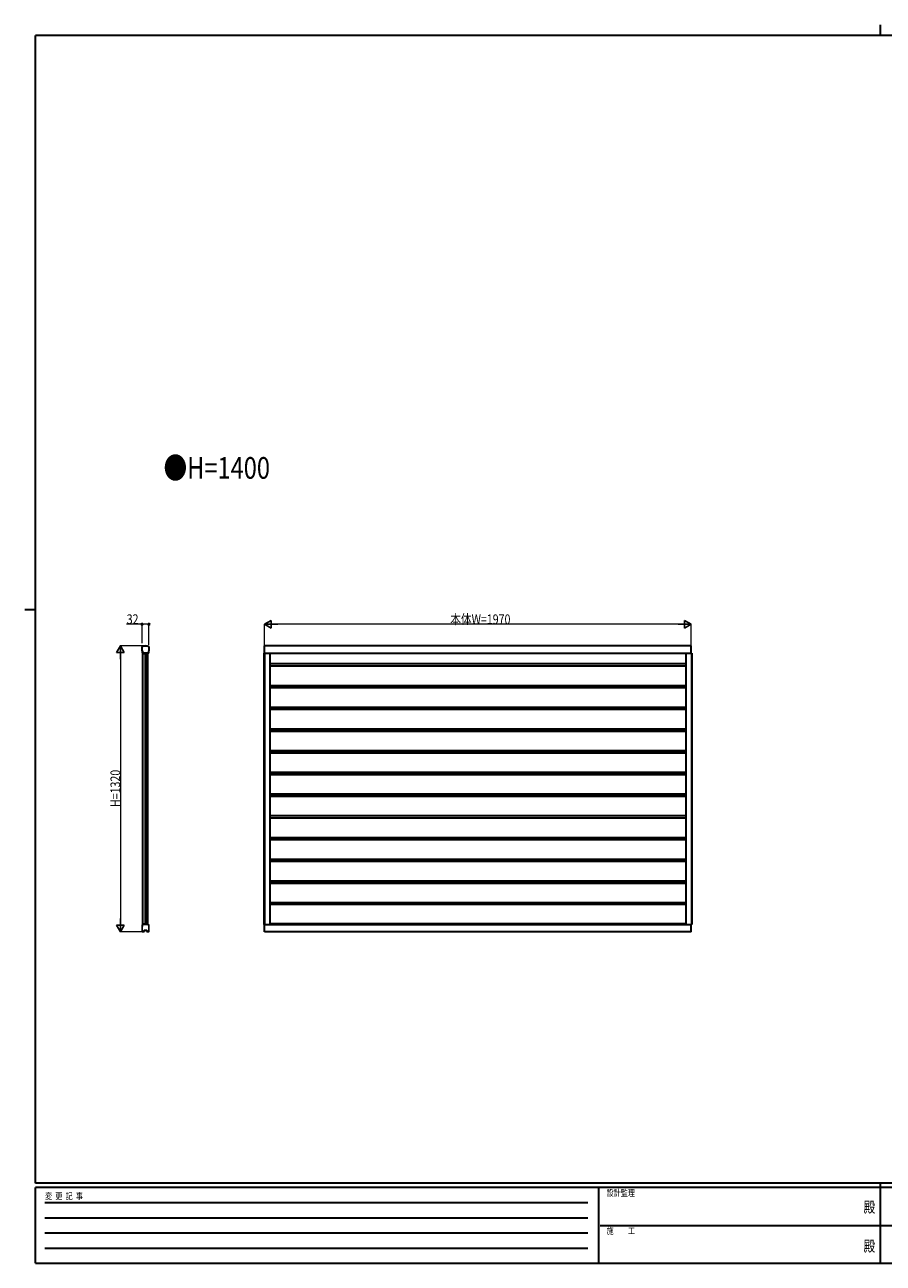
# Model space of a CAD drawing. Units: millimetres. Extents: x 250 to 8280, y 75 to 5795.
# Drawn here: x 250 to 4214, y 75 to 5795 of the extents above; entities that cross this region are included whole.
import ezdxf
from ezdxf.enums import TextEntityAlignment as Align

# ---------------------------------------------------------------- set-up
doc = ezdxf.new("R2010")
doc.units = ezdxf.units.MM
for name, color, linetype, lineweight in [('FRAME', 3, 'Continuous', 30), ('USER1', 3, 'Continuous', 13), ('YKK_A1', 4, 'Continuous', 30), ('YKK_D', 6, 'Continuous', 13)]:
    doc.layers.add(name, color=color, linetype=linetype, lineweight=lineweight)
doc.styles.add('text-b', font='extslim2.shx', dxfattribs={"width": 0.8, "bigfont": 'extfont2.shx'})

msp = doc.modelspace()

# ---------------------------------------------------------------- linework, layer by layer
at = {"layer": 'FRAME'}
for p, q in [((4200, 5795), (4200, 5745)), ((8100, 5745), (300, 5745)), ((300, 445), (300, 5745)), ((250, 3095), (300, 3095)), ((8100, 445), (300, 445)), ((2900, 425), (300, 425)), ((300, 75), (300, 425)), ((2900, 425), (2900, 75)), ((4200, 425), (2900, 425)), ((4200, 445), (4200, 75)), ((5500, 425), (4200, 425)), ((300, 75), (2900, 75)), ((2900, 75), (4200, 75)), ((4200, 75), (5500, 75))]:
    msp.add_line(p, q, dxfattribs=at)
at = {"layer": 'FRAME', "color": 94}
for p, q in [((342.5, 355), (2850, 355)), ((342.5, 285), (2850, 285)), ((2907.5, 250), (4200, 250)), ((4200, 250), (5500, 250)), ((342.5, 215), (2850, 215)), ((342.5, 145), (2850, 145))]:
    msp.add_line(p, q, dxfattribs=at)
at = {"layer": 'FRAME'}
msp.add_point((4200, 75), dxfattribs=at)
at = {"layer": 'YKK_A1', "linetype": 'Continuous', "ltscale": 0.5}
for p, q in [((791.5, 2903.5), (791.5, 2921.9)), ((792.3, 2903.5), (792.3, 2921.7)), ((822.7, 2921.7), (822.7, 2903.5)), ((823.5, 2921.9), (823.5, 2903.5)), ((3327.2, 2926), (1357.2, 2926)), ((1357.2, 2892), (1357.2, 2926)), ((3327.2, 2892), (3327.2, 2926)), ((806.7, 2892), (794.9, 2892)), ((795, 1640.5), (795, 2891.5)), ((807.5, 2892.8), (795.1, 2892.8)), ((795.9, 2891.8), (807, 2891.8)), ((807, 1640.3), (807, 2891.8)), ((807, 2879.5), (807, 2891.7)), ((819.9, 2892.8), (807.5, 2892.8)), ((808, 2891.7), (808, 2879.5)), ((820.1, 2892), (808.3, 2892)), ((1354.1, 2892), (3330.3, 2892)), ((3303.1, 2891.2, 0), (1381.3, 2891.2, 0)), ((1381.3, 2844.3), (3303.1, 2844.3)), ((1381.3, 2834.8), (3303.1, 2834.8)), ((1381.3, 2834), (3303.1, 2834)), ((1381.3, 2744), (3303.1, 2744)), ((1381.3, 2734.5), (3303.1, 2734.5)), ((1381.3, 2733.7), (3303.1, 2733.7)), ((1381.3, 2643.7), (3303.1, 2643.7)), ((1381.3, 2634.2), (3303.1, 2634.2)), ((1381.3, 2633.4), (3303.1, 2633.4)), ((1381.3, 2543.4), (3303.1, 2543.4)), ((1381.3, 2533.9), (3303.1, 2533.9)), ((1381.3, 2533.1), (3303.1, 2533.1)), ((1381.3, 2443.1), (3303.1, 2443.1)), ((1381.3, 2433.6), (3303.1, 2433.6)), ((1381.3, 2432.8), (3303.1, 2432.8)), ((1381.3, 2342.8), (3303.1, 2342.8)), ((1381.3, 2333.3), (3303.1, 2333.3)), ((1381.3, 2332.4), (3303.1, 2332.4)), ((1381.3, 2242.5), (3303.1, 2242.5)), ((1381.3, 2233), (3303.1, 2233)), ((1381.3, 2232.1), (3303.1, 2232.1)), ((1381.3, 2142.2), (3303.1, 2142.2)), ((1381.3, 2132.7), (3303.1, 2132.7)), ((1381.3, 2131.9), (3303.1, 2131.9)), ((1381.3, 2041.9), (3303.1, 2041.9)), ((1381.3, 2032.4), (3303.1, 2032.4)), ((1381.3, 2031.6), (3303.1, 2031.6)), ((1381.3, 1941.6), (3303.1, 1941.6)), ((1381.3, 1932.1), (3303.1, 1932.1)), ((1381.3, 1931.3), (3303.1, 1931.3)), ((1381.3, 1841.3), (3303.1, 1841.3)), ((1381.3, 1831.8), (3303.1, 1831.8)), ((1381.3, 1831), (3303.1, 1831)), ((1381.3, 1741), (3303.1, 1741)), ((1381.3, 1734.8), (3303.1, 1734.8)), ((1381.3, 1734), (3303.1, 1734)), ((807, 1640.3), (795.9, 1640.3)), ((1354.1, 1640), (3330.3, 1640)), ((1357.2, 1606), (1357.2, 1640)), ((3327.2, 1606), (1357.2, 1606)), ((1381.3, 1644), (3303.1, 1644)), ((3327.2, 1606), (3327.2, 1640))]:
    msp.add_line(p, q, dxfattribs=at)
at = {"layer": 'YKK_A1'}
for p, q in [((795.9, 2891.5), (795, 2891.5)), ((795.9, 1640.3), (795.9, 2891.8)), ((808, 2891.5), (818.1, 2891.5)), ((817, 1640.5), (817, 2891.5)), ((818.1, 1640.5), (818.1, 2891.5)), ((1354.1, 2892), (1354.1, 1640)), ((1356.3, 2892), (1356.3, 1640)), ((1381.3, 2892), (1381.3, 1640)), ((3303.1, 2892), (3303.1, 1640)), ((3328.1, 2892), (3328.1, 1640)), ((3330.3, 2892), (3330.3, 1640)), ((795.9, 1640.5), (795, 1640.5)), ((808, 1640.5), (818.1, 1640.5))]:
    msp.add_line(p, q, dxfattribs=at)
at = {"layer": 'YKK_A1', "linetype": 'ByBlock', "lineweight": -2, "ltscale": 0.5}
for p, q in [((791.5, 1628.5), (791.5, 1607)), ((792.3, 1607.3), (792.3, 1628.5)), ((792.5, 1606), (800.5, 1606)), ((799.5, 1606.8), (792.8, 1606.8)), ((806.7, 1640), (794.9, 1640)), ((795.1, 1639.2), (819.9, 1639.2)), ((801.3, 1613.2), (800, 1609.7)), ((800, 1609.6), (800, 1607.3)), ((800.8, 1609.6), (802, 1612.8)), ((800.8, 1608), (800.8, 1609.5)), ((801.8, 1608), (801.3, 1607.7)), ((801.3, 1606.4), (802.3, 1607.5)), ((802, 1608), (801.9, 1608)), ((812.8, 1613.8), (802.3, 1613.8)), ((802.3, 1613), (812.7, 1613)), ((807, 1652.5), (807, 1640.3)), ((808, 1640.3), (808, 1652.5)), ((820.1, 1640), (808.3, 1640)), ((812.8, 1607.5), (813.8, 1606.4)), ((813, 1612.8), (814.2, 1609.6)), ((813.1, 1608), (813, 1608)), ((813.8, 1607.7), (813.3, 1608)), ((815, 1609.7), (813.7, 1613.2)), ((814.2, 1609.5), (814.2, 1608)), ((814.5, 1606), (822.5, 1606)), ((815, 1607.3), (815, 1609.6)), ((822.2, 1606.8), (815.5, 1606.8)), ((822.7, 1628.5), (822.7, 1607.3)), ((823.5, 1607), (823.5, 1628.5))]:
    msp.add_line(p, q, dxfattribs=at)
at = {"layer": 'YKK_A1', "linetype": 'Continuous', "ltscale": 0.5}
for centre, radius, start, end in [((792.5, 2921.9), 1, 113.9165, 180), ((807.5, 2888), 38, 66.0835, 113.9165), ((792.8, 2921.7), 0.5, 113.6123, 180), ((807.5, 2888), 37.2, 66.3877, 113.6123), ((822.2, 2921.7), 0.5, 360, 66.3877), ((822.5, 2921.9), 1, 0, 66.0835), ((816.5, 2903.5), 25, 180, 205.9445), ((816.5, 2903.5), 24.2, 180, 205.4917), ((794.9, 2893), 1, 205.9445, 270), ((795.1, 2893.3), 0.5, 205.4917, 270), ((806.7, 2891.7), 0.3, 0, 90), ((807.5, 2879.5), 0.5, 179.9999, 269.9999), ((807.5, 2879.5), 0.5, 270, 0), ((808.3, 2891.7), 0.3, 90, 180), ((819.9, 2893.3), 0.5, 270, 334.5083), ((820.1, 2893), 1, 270, 334.0555), ((798.5, 2903.5), 24.2, 334.5083, 0), ((798.5, 2903.5), 25, 334.0555, 0)]:
    msp.add_arc(centre, radius, start, end, dxfattribs=at)
at = {"layer": 'YKK_A1', "linetype": 'ByBlock', "lineweight": -2, "ltscale": 0.5}
for centre, radius, start, end in [((816.5, 1628.5), 25, 154.0555, 180), ((792.5, 1607), 1, 180, 270), ((816.5, 1628.5), 24.2, 154.5083, 180), ((792.8, 1607.3), 0.5, 180, 270), ((794.9, 1639), 1, 90, 154.0555), ((795.1, 1638.7), 0.5, 90, 154.5083), ((799.5, 1607.3), 0.5, 270, 0), ((800.3, 1609.6), 0.3, 159.6236, 180), ((800.5, 1607), 1, 270, 320), ((801.1, 1609.5), 0.3, 159.6236, 180), ((801.1, 1608), 0.3, 180, 300), ((802.3, 1612.8), 1, 90, 159.6236), ((801.9, 1607.7), 0.3, 90, 120), ((802.3, 1612.7), 0.3, 90, 159.6236), ((802, 1607.7), 0.3, 319.9382, 90), ((806.7, 1640.3), 0.3, 270, 0), ((807.5, 1652.5), 0.5, 0, 180), ((808.3, 1640.3), 0.3, 180, 270), ((812.7, 1612.7), 0.3, 20.3764, 90), ((813, 1607.7), 0.3, 90, 220.0618), ((812.8, 1612.8), 1, 20.3764, 90), ((813.1, 1607.7), 0.3, 60, 90), ((813.9, 1608), 0.3, 240, 0), ((814.5, 1607), 1, 220, 270), ((813.9, 1609.5), 0.3, 360, 20.3764), ((814.7, 1609.6), 0.3, 0, 20.3764), ((815.5, 1607.3), 0.5, 180, 270), ((819.9, 1638.7), 0.5, 25.4917, 90), ((820.1, 1639), 1, 25.9445, 90), ((798.5, 1628.5), 24.2, 0, 25.4917), ((798.5, 1628.5), 25, 0, 25.9445), ((822.2, 1607.3), 0.5, 270, 0), ((822.5, 1607), 1, 270, 0)]:
    msp.add_arc(centre, radius, start, end, dxfattribs=at)
at = {"layer": 'YKK_D', "lineweight": -2}
for p, q in [((1357.2, 3026), (1387.5, 3043.5)), ((1387.5, 3008.5), (1387.5, 3043.5)), ((3327.2, 3026), (3296.9, 3043.5)), ((3296.9, 3043.5), (3296.9, 3008.5)), ((1357.2, 3026), (1387.5, 3008.5)), ((1357.2, 3026), (1417.8, 3026)), ((3327.2, 3026), (3266.6, 3026)), ((3327.2, 3026), (3296.9, 3008.5)), ((691.5, 2926), (674, 2895.7)), ((691.5, 2926), (709, 2895.7)), ((691.5, 2926), (691.5, 2865.4)), ((674, 2895.7), (709, 2895.7)), ((691.5, 1606), (691.5, 1666.7)), ((691.5, 1606), (674, 1636.3)), ((709, 1636.3), (674, 1636.3)), ((691.5, 1606), (709, 1636.3))]:
    msp.add_line(p, q, dxfattribs=at)
at = {"layer": 'YKK_D'}
for p, q in [((791.5, 3026), (719.7, 3026)), ((791.5, 2939.5), (791.5, 3027)), ((823.5, 3026), (791.5, 3026)), ((823.5, 2931.2), (823.5, 3027)), ((1357.2, 2927), (1357.2, 3027)), ((3292.2, 3026), (1392.2, 3026)), ((3327.2, 2927), (3327.2, 3027)), ((806.5, 2926), (690.5, 2926)), ((691.5, 2891), (691.5, 1641)), ((791.5, 1606), (690.5, 1606))]:
    msp.add_line(p, q, dxfattribs=at)
at = {"layer": 'YKK_D', "linetype": 'ByBlock', "lineweight": -2}
for centre in [(791.5, 3026), (823.5, 3026)]:
    msp.add_circle(centre, 4.25, dxfattribs=at)

# ---------------------------------------------------------------- texts
at = {"layer": 'FRAME', "style": 'text-b', "width": 0.8}
for s, p in [('変  更  記  事', (343.7, 370)), ('設計監理', (2936.7, 385)), ('施\u3000\u3000工', (2936.7, 210))]:
    msp.add_text(s, height=30, dxfattribs=at).set_placement(p)
for p in [(4150, 327.5), (4150, 147.5)]:
    msp.add_text('殿', height=50, dxfattribs=at).set_placement(p, align=Align.MIDDLE)
at = {"layer": 'USER1', "style": 'text-b', "width": 0.8}
msp.add_text('●H=1400', height=100, dxfattribs=at).set_placement((890.8, 3698.3))
at = {"layer": 'YKK_D', "style": 'text-b', "width": 0.8}
for s, rotation, p in [('32', 360, (720.7, 3027)), ('H=1320', 90, (690.7, 2182))]:
    msp.add_text(s, height=45, rotation=rotation, dxfattribs=at).set_placement(p)
msp.add_text('本体W=1970', height=45, dxfattribs=at).set_placement((2215, 3026.8))

doc.saveas('drawing.dxf')
